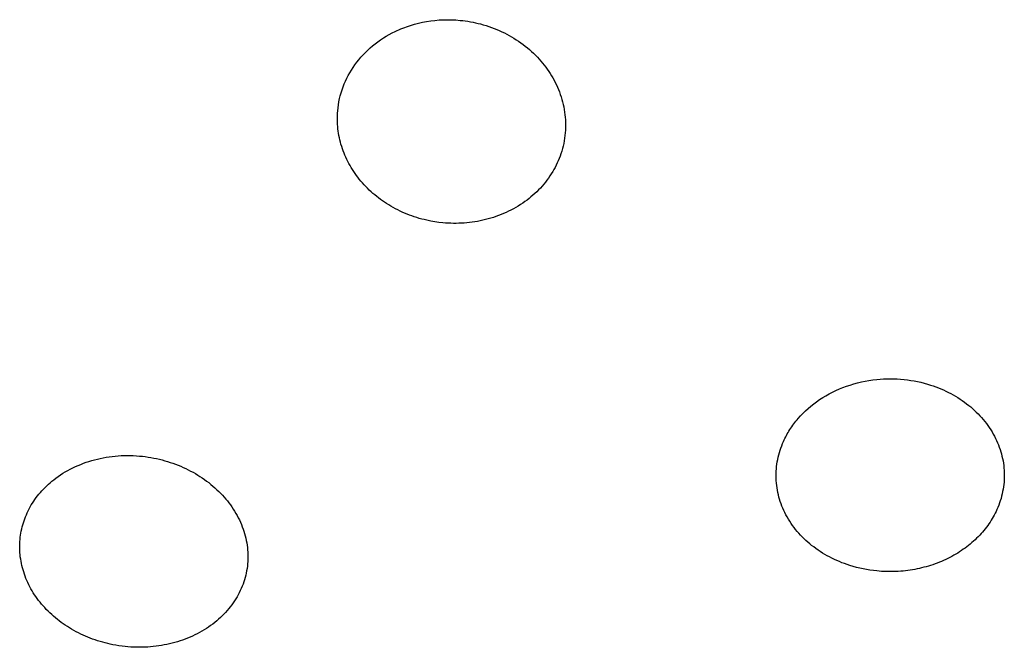
# Model space of a CAD drawing. Units: millimetres. Extents: x -315 to 247, y -1111 to 1048.
# Drawn here: x 156 to 174, y 929 to 940 of the extents above; entities that cross this region are included whole.
import ezdxf

# ---------------------------------------------------------------- set-up
doc = ezdxf.new("R2010")
doc.units = ezdxf.units.MM
doc.header["$MEASUREMENT"] = 0
doc.layers.add('Make2D$visible$lines', color=7, linetype='Continuous', true_color=0x000000)

msp = doc.modelspace()

# ---------------------------------------------------------------- linework, layer by layer
at = {"layer": 'Make2D$visible$lines', "color": 7, "true_color": 0xffffff}
for p, q in [((163.578, 940.296, -182.217), (163.651, 940.302, -182.217)), ((163.651, 940.302, -182.217), (163.724, 940.306, -182.217)), ((163.724, 940.306, -182.217), (163.798, 940.307, -182.217)), ((163.798, 940.307, -182.217), (163.873, 940.306, -182.217)), ((163.873, 940.306, -182.217), (163.947, 940.302, -182.217)), ((163.947, 940.302, -182.217), (164.021, 940.296, -182.217)), ((162.916, 940.118, -182.217), (162.948, 940.132, -182.217)), ((162.948, 940.132, -182.217), (162.981, 940.146, -182.217)), ((162.981, 940.146, -182.217), (163.015, 940.16, -182.217)), ((163.015, 940.16, -182.217), (163.048, 940.173, -182.217)), ((163.048, 940.173, -182.217), (163.082, 940.185, -182.217)), ((163.082, 940.185, -182.217), (163.151, 940.208, -182.217)), ((163.151, 940.208, -182.217), (163.22, 940.228, -182.217)), ((163.22, 940.228, -182.217), (163.29, 940.247, -182.217)), ((163.29, 940.247, -182.217), (163.361, 940.262, -182.217)), ((163.361, 940.262, -182.217), (163.433, 940.276, -182.217)), ((163.433, 940.276, -182.217), (163.505, 940.287, -182.217)), ((163.505, 940.287, -182.217), (163.578, 940.296, -182.217)), ((164.021, 940.296, -182.217), (164.066, 940.291, -182.217)), ((164.066, 940.291, -182.217), (164.111, 940.286, -182.217)), ((164.111, 940.286, -182.217), (164.156, 940.279, -182.217)), ((164.156, 940.279, -182.217), (164.201, 940.271, -182.217)), ((164.201, 940.271, -182.217), (164.246, 940.263, -182.217)), ((164.246, 940.263, -182.217), (164.29, 940.253, -182.217)), ((164.29, 940.253, -182.217), (164.334, 940.243, -182.217)), ((164.334, 940.243, -182.217), (164.378, 940.232, -182.217)), ((164.378, 940.232, -182.217), (164.426, 940.219, -182.217)), ((164.426, 940.219, -182.217), (164.474, 940.204, -182.217)), ((164.474, 940.204, -182.217), (164.521, 940.189, -182.217)), ((164.521, 940.189, -182.217), (164.568, 940.172, -182.217)), ((164.568, 940.172, -182.217), (164.615, 940.155, -182.217)), ((164.615, 940.155, -182.217), (164.661, 940.136, -182.217)), ((164.661, 940.136, -182.217), (164.707, 940.117, -182.217)), ((162.625, 939.954, -182.217), (162.674, 939.987, -182.217)), ((162.674, 939.987, -182.217), (162.724, 940.018, -182.217)), ((162.724, 940.018, -182.217), (162.776, 940.047, -182.217)), ((162.776, 940.047, -182.217), (162.829, 940.076, -182.217)), ((162.829, 940.076, -182.217), (162.883, 940.103, -182.217)), ((162.883, 940.103, -182.217), (162.916, 940.118, -182.217)), ((164.707, 940.117, -182.217), (164.752, 940.096, -182.217)), ((164.752, 940.096, -182.217), (164.796, 940.075, -182.217)), ((164.796, 940.075, -182.217), (164.838, 940.053, -182.217)), ((164.838, 940.053, -182.217), (164.881, 940.03, -182.217)), ((164.881, 940.03, -182.217), (164.923, 940.006, -182.217)), ((164.923, 940.006, -182.217), (164.964, 939.981, -182.217)), ((164.964, 939.981, -182.217), (165.005, 939.956, -182.217)), ((165.005, 939.956, -182.217), (165.045, 939.929, -182.217)), ((162.399, 939.773, -182.217), (162.441, 939.812, -182.217)), ((162.441, 939.812, -182.217), (162.485, 939.849, -182.217)), ((162.485, 939.849, -182.217), (162.53, 939.886, -182.217)), ((162.53, 939.886, -182.217), (162.577, 939.921, -182.217)), ((162.577, 939.921, -182.217), (162.625, 939.954, -182.217)), ((165.045, 939.929, -182.217), (165.084, 939.902, -182.217)), ((165.084, 939.902, -182.217), (165.123, 939.873, -182.217)), ((165.123, 939.873, -182.217), (165.162, 939.844, -182.217)), ((165.162, 939.844, -182.217), (165.199, 939.814, -182.217)), ((165.199, 939.814, -182.217), (165.236, 939.783, -182.217)), ((162.243, 939.607, -182.217), (162.28, 939.65, -182.217)), ((162.28, 939.65, -182.217), (162.318, 939.692, -182.217)), ((162.318, 939.692, -182.217), (162.358, 939.733, -182.217)), ((162.358, 939.733, -182.217), (162.399, 939.773, -182.217)), ((165.236, 939.783, -182.217), (165.272, 939.751, -182.217)), ((165.272, 939.751, -182.217), (165.307, 939.718, -182.217)), ((165.307, 939.718, -182.217), (165.342, 939.684, -182.217)), ((165.342, 939.684, -182.217), (165.375, 939.65, -182.217)), ((165.375, 939.65, -182.217), (165.406, 939.616, -182.217)), ((165.406, 939.616, -182.217), (165.436, 939.582, -182.217)), ((162.113, 939.425, -182.217), (162.143, 939.472, -182.217)), ((162.143, 939.472, -182.217), (162.175, 939.518, -182.217)), ((162.175, 939.518, -182.217), (162.208, 939.563, -182.217)), ((162.208, 939.563, -182.217), (162.243, 939.607, -182.217)), ((165.436, 939.582, -182.217), (165.465, 939.548, -182.217)), ((165.465, 939.548, -182.217), (165.494, 939.512, -182.217)), ((165.494, 939.512, -182.217), (165.521, 939.476, -182.217)), ((165.521, 939.476, -182.217), (165.548, 939.44, -182.217)), ((165.548, 939.44, -182.217), (165.574, 939.402, -182.217)), ((162.009, 939.231, -182.217), (162.032, 939.281, -182.217)), ((162.032, 939.281, -182.217), (162.057, 939.329, -182.217)), ((162.057, 939.329, -182.217), (162.084, 939.378, -182.217)), ((162.084, 939.378, -182.217), (162.113, 939.425, -182.217)), ((165.574, 939.402, -182.217), (165.599, 939.364, -182.217)), ((165.599, 939.364, -182.217), (165.623, 939.326, -182.217)), ((165.623, 939.326, -182.217), (165.646, 939.287, -182.217)), ((165.646, 939.287, -182.217), (165.668, 939.247, -182.217)), ((161.95, 939.08, -182.217), (161.968, 939.131, -182.217)), ((161.968, 939.131, -182.217), (161.987, 939.181, -182.217)), ((161.987, 939.181, -182.217), (162.009, 939.231, -182.217)), ((165.668, 939.247, -182.217), (165.689, 939.207, -182.217)), ((165.689, 939.207, -182.217), (165.708, 939.166, -182.217)), ((165.708, 939.166, -182.217), (165.727, 939.125, -182.217)), ((165.727, 939.125, -182.217), (165.745, 939.083, -182.217)), ((161.895, 938.871, -182.217), (161.906, 938.924, -182.217)), ((161.906, 938.924, -182.217), (161.919, 938.976, -182.217)), ((161.919, 938.976, -182.217), (161.933, 939.028, -182.217)), ((161.933, 939.028, -182.217), (161.95, 939.08, -182.217)), ((165.745, 939.083, -182.217), (165.762, 939.041, -182.217)), ((165.762, 939.041, -182.217), (165.777, 938.998, -182.217)), ((165.777, 938.998, -182.217), (165.792, 938.955, -182.217)), ((165.792, 938.955, -182.217), (165.805, 938.911, -182.217)), ((161.873, 938.711, -182.217), (161.879, 938.764, -182.217)), ((161.879, 938.764, -182.217), (161.886, 938.818, -182.217)), ((161.886, 938.818, -182.217), (161.895, 938.871, -182.217)), ((165.805, 938.911, -182.217), (165.817, 938.867, -182.217)), ((165.817, 938.867, -182.217), (165.828, 938.823, -182.217)), ((165.828, 938.823, -182.217), (165.837, 938.778, -182.217)), ((165.837, 938.778, -182.217), (165.846, 938.734, -182.217)), ((161.867, 938.592, -182.217), (161.868, 938.632, -182.217)), ((161.867, 938.553, -182.217), (161.867, 938.592, -182.217)), ((161.868, 938.632, -182.217), (161.87, 938.671, -182.217)), ((161.87, 938.671, -182.217), (161.873, 938.711, -182.217)), ((165.846, 938.734, -182.217), (165.853, 938.689, -182.217)), ((165.853, 938.689, -182.217), (165.859, 938.643, -182.217)), ((165.859, 938.643, -182.217), (165.863, 938.598, -182.217)), ((165.863, 938.598, -182.217), (165.867, 938.552, -182.217)), ((161.868, 938.513, -182.217), (161.867, 938.553, -182.217)), ((161.87, 938.474, -182.217), (161.868, 938.513, -182.217)), ((161.873, 938.435, -182.217), (161.87, 938.474, -182.217)), ((161.877, 938.395, -182.217), (161.873, 938.435, -182.217)), ((165.867, 938.552, -182.217), (165.869, 938.507, -182.217)), ((165.869, 938.416, -182.217), (165.867, 938.37, -182.217)), ((165.869, 938.507, -182.217), (165.869, 938.461, -182.217)), ((165.869, 938.461, -182.217), (165.869, 938.416, -182.217)), ((161.882, 938.356, -182.217), (161.877, 938.395, -182.217)), ((161.888, 938.317, -182.217), (161.882, 938.356, -182.217)), ((161.895, 938.278, -182.217), (161.888, 938.317, -182.217)), ((161.903, 938.239, -182.217), (161.895, 938.278, -182.217)), ((161.911, 938.201, -182.217), (161.903, 938.239, -182.217)), ((165.853, 938.232, -182.217), (165.845, 938.185, -182.217)), ((165.859, 938.278, -182.217), (165.853, 938.232, -182.217)), ((165.863, 938.325, -182.217), (165.859, 938.278, -182.217)), ((165.867, 938.37, -182.217), (165.863, 938.325, -182.217)), ((161.921, 938.162, -182.217), (161.911, 938.201, -182.217)), ((161.931, 938.124, -182.217), (161.921, 938.162, -182.217)), ((161.943, 938.086, -182.217), (161.931, 938.124, -182.217)), ((161.956, 938.047, -182.217), (161.943, 938.086, -182.217)), ((165.826, 938.094, -182.217), (165.814, 938.048, -182.217)), ((165.836, 938.139, -182.217), (165.826, 938.094, -182.217)), ((165.845, 938.185, -182.217), (165.836, 938.139, -182.217)), ((161.969, 938.009, -182.217), (161.956, 938.047, -182.217)), ((161.984, 937.971, -182.217), (161.969, 938.009, -182.217)), ((162, 937.933, -182.217), (161.984, 937.971, -182.217)), ((162.016, 937.896, -182.217), (162, 937.933, -182.217)), ((162.033, 937.859, -182.217), (162.016, 937.896, -182.217)), ((165.773, 937.918, -182.217), (165.757, 937.877, -182.217)), ((165.787, 937.958, -182.217), (165.773, 937.918, -182.217)), ((165.801, 938.003, -182.217), (165.787, 937.958, -182.217)), ((165.814, 938.048, -182.217), (165.801, 938.003, -182.217)), ((162.052, 937.822, -182.217), (162.033, 937.859, -182.217)), ((162.071, 937.786, -182.217), (162.052, 937.822, -182.217)), ((162.09, 937.75, -182.217), (162.071, 937.786, -182.217)), ((162.111, 937.715, -182.217), (162.09, 937.75, -182.217)), ((162.133, 937.68, -182.217), (162.111, 937.715, -182.217)), ((165.685, 937.72, -182.217), (165.664, 937.682, -182.217)), ((165.705, 937.759, -182.217), (165.685, 937.72, -182.217)), ((165.723, 937.798, -182.217), (165.705, 937.759, -182.217)), ((165.741, 937.837, -182.217), (165.723, 937.798, -182.217)), ((165.757, 937.877, -182.217), (165.741, 937.837, -182.217)), ((162.155, 937.646, -182.217), (162.133, 937.68, -182.217)), ((162.178, 937.612, -182.217), (162.155, 937.646, -182.217)), ((162.202, 937.579, -182.217), (162.178, 937.612, -182.217)), ((162.226, 937.546, -182.217), (162.202, 937.579, -182.217)), ((162.251, 937.514, -182.217), (162.226, 937.546, -182.217)), ((165.594, 937.569, -182.217), (165.569, 937.532, -182.217)), ((165.619, 937.606, -182.217), (165.594, 937.569, -182.217)), ((165.643, 937.645, -182.217), (165.619, 937.606, -182.217)), ((165.664, 937.682, -182.217), (165.643, 937.645, -182.217)), ((162.279, 937.48, -182.217), (162.251, 937.514, -182.217)), ((162.307, 937.448, -182.217), (162.279, 937.48, -182.217)), ((162.336, 937.416, -182.217), (162.307, 937.448, -182.217)), ((162.365, 937.384, -182.217), (162.336, 937.416, -182.217)), ((162.396, 937.353, -182.217), (162.365, 937.384, -182.217)), ((165.457, 937.391, -182.217), (165.427, 937.358, -182.217)), ((165.486, 937.425, -182.217), (165.457, 937.391, -182.217)), ((165.515, 937.46, -182.217), (165.486, 937.425, -182.217)), ((165.542, 937.496, -182.217), (165.515, 937.46, -182.217)), ((165.569, 937.532, -182.217), (165.542, 937.496, -182.217)), ((162.427, 937.323, -182.217), (162.396, 937.353, -182.217)), ((162.458, 937.294, -182.217), (162.427, 937.323, -182.217)), ((162.491, 937.265, -182.217), (162.458, 937.294, -182.217)), ((162.523, 937.237, -182.217), (162.491, 937.265, -182.217)), ((162.557, 937.21, -182.217), (162.523, 937.237, -182.217)), ((162.591, 937.184, -182.217), (162.557, 937.21, -182.217)), ((165.263, 937.203, -182.217), (165.228, 937.175, -182.217)), ((165.297, 937.233, -182.217), (165.263, 937.203, -182.217)), ((165.331, 937.263, -182.217), (165.297, 937.233, -182.217)), ((165.364, 937.294, -182.217), (165.331, 937.263, -182.217)), ((165.395, 937.326, -182.217), (165.364, 937.294, -182.217)), ((165.427, 937.358, -182.217), (165.395, 937.326, -182.217)), ((162.625, 937.158, -182.217), (162.591, 937.184, -182.217)), ((162.661, 937.133, -182.217), (162.625, 937.158, -182.217)), ((162.696, 937.108, -182.217), (162.661, 937.133, -182.217)), ((162.732, 937.085, -182.217), (162.696, 937.108, -182.217)), ((162.769, 937.062, -182.217), (162.732, 937.085, -182.217)), ((162.807, 937.039, -182.217), (162.769, 937.062, -182.217)), ((162.846, 937.017, -182.217), (162.807, 937.039, -182.217)), ((165.037, 937.042, -182.217), (164.996, 937.017, -182.217)), ((165.078, 937.067, -182.217), (165.037, 937.042, -182.217)), ((165.118, 937.093, -182.217), (165.078, 937.067, -182.217)), ((165.157, 937.121, -182.217), (165.118, 937.093, -182.217)), ((165.193, 937.148, -182.217), (165.157, 937.121, -182.217)), ((165.228, 937.175, -182.217), (165.193, 937.148, -182.217)), ((162.886, 936.995, -182.217), (162.846, 937.017, -182.217)), ((162.926, 936.975, -182.217), (162.886, 936.995, -182.217)), ((162.966, 936.955, -182.217), (162.926, 936.975, -182.217)), ((163.006, 936.936, -182.217), (162.966, 936.955, -182.217)), ((163.047, 936.918, -182.217), (163.006, 936.936, -182.217)), ((163.089, 936.901, -182.217), (163.047, 936.918, -182.217)), ((163.131, 936.885, -182.217), (163.089, 936.901, -182.217)), ((163.174, 936.869, -182.217), (163.131, 936.885, -182.217)), ((163.217, 936.854, -182.217), (163.174, 936.869, -182.217)), ((163.26, 936.84, -182.217), (163.217, 936.854, -182.217)), ((164.648, 936.859, -182.217), (164.603, 936.843, -182.217)), ((164.693, 936.875, -182.217), (164.648, 936.859, -182.217)), ((164.738, 936.892, -182.217), (164.693, 936.875, -182.217)), ((164.782, 936.91, -182.217), (164.738, 936.892, -182.217)), ((164.826, 936.93, -182.217), (164.782, 936.91, -182.217)), ((164.869, 936.95, -182.217), (164.826, 936.93, -182.217)), ((164.912, 936.971, -182.217), (164.869, 936.95, -182.217)), ((164.954, 936.994, -182.217), (164.912, 936.971, -182.217)), ((164.996, 937.017, -182.217), (164.954, 936.994, -182.217)), ((163.304, 936.827, -182.217), (163.26, 936.84, -182.217)), ((163.348, 936.815, -182.217), (163.304, 936.827, -182.217)), ((163.392, 936.804, -182.217), (163.348, 936.815, -182.217)), ((163.437, 936.793, -182.217), (163.392, 936.804, -182.217)), ((163.506, 936.779, -182.217), (163.437, 936.793, -182.217)), ((163.575, 936.767, -182.217), (163.506, 936.779, -182.217)), ((163.645, 936.757, -182.217), (163.575, 936.767, -182.217)), ((163.715, 936.749, -182.217), (163.645, 936.757, -182.217)), ((163.762, 936.745, -182.217), (163.715, 936.749, -182.217)), ((163.809, 936.742, -182.217), (163.762, 936.745, -182.217)), ((163.856, 936.74, -182.217), (163.809, 936.742, -182.217)), ((163.904, 936.739, -182.217), (163.856, 936.74, -182.217)), ((163.951, 936.739, -182.217), (163.904, 936.739, -182.217)), ((163.998, 936.74, -182.217), (163.951, 936.739, -182.217)), ((164.045, 936.742, -182.217), (163.998, 936.74, -182.217)), ((164.092, 936.745, -182.217), (164.045, 936.742, -182.217)), ((164.139, 936.749, -182.217), (164.092, 936.745, -182.217)), ((164.186, 936.754, -182.217), (164.139, 936.749, -182.217)), ((164.233, 936.76, -182.217), (164.186, 936.754, -182.217)), ((164.28, 936.766, -182.217), (164.233, 936.76, -182.217)), ((164.326, 936.774, -182.217), (164.28, 936.766, -182.217)), ((164.372, 936.783, -182.217), (164.326, 936.774, -182.217)), ((164.418, 936.793, -182.217), (164.372, 936.783, -182.217)), ((164.464, 936.804, -182.217), (164.418, 936.793, -182.217)), ((164.511, 936.816, -182.217), (164.464, 936.804, -182.217)), ((164.557, 936.829, -182.217), (164.511, 936.816, -182.217)), ((164.603, 936.843, -182.217), (164.557, 936.829, -182.217)), ((170.859, 933.907, -182.217), (170.924, 933.927, -182.217)), ((170.924, 933.927, -182.217), (170.989, 933.944, -182.217)), ((170.989, 933.944, -182.217), (171.056, 933.96, -182.217)), ((171.056, 933.96, -182.217), (171.123, 933.974, -182.217)), ((171.123, 933.974, -182.217), (171.19, 933.986, -182.217)), ((171.19, 933.986, -182.217), (171.258, 933.996, -182.217)), ((171.258, 933.996, -182.217), (171.327, 934.004, -182.217)), ((171.327, 934.004, -182.217), (171.386, 934.009, -182.217)), ((171.386, 934.009, -182.217), (171.446, 934.013, -182.217)), ((171.446, 934.013, -182.217), (171.505, 934.015, -182.217)), ((171.505, 934.015, -182.217), (171.565, 934.016, -182.217)), ((171.565, 934.016, -182.217), (171.625, 934.015, -182.217)), ((171.625, 934.015, -182.217), (171.684, 934.013, -182.217)), ((171.684, 934.013, -182.217), (171.744, 934.009, -182.217)), ((171.744, 934.009, -182.217), (171.804, 934.003, -182.217)), ((171.804, 934.003, -182.217), (171.863, 933.996, -182.217)), ((171.863, 933.996, -182.217), (171.923, 933.988, -182.217)), ((171.923, 933.988, -182.217), (171.982, 933.978, -182.217)), ((171.982, 933.978, -182.217), (172.04, 933.967, -182.217)), ((172.04, 933.967, -182.217), (172.099, 933.954, -182.217)), ((172.099, 933.954, -182.217), (172.156, 933.939, -182.217)), ((172.156, 933.939, -182.217), (172.214, 933.923, -182.217)), ((172.214, 933.923, -182.217), (172.271, 933.906, -182.217)), ((170.435, 933.72, -182.217), (170.492, 933.752, -182.217)), ((170.492, 933.752, -182.217), (170.551, 933.782, -182.217)), ((170.551, 933.782, -182.217), (170.61, 933.811, -182.217)), ((170.61, 933.811, -182.217), (170.671, 933.837, -182.217)), ((170.671, 933.837, -182.217), (170.733, 933.862, -182.217)), ((170.733, 933.862, -182.217), (170.796, 933.886, -182.217)), ((170.796, 933.886, -182.217), (170.859, 933.907, -182.217)), ((172.271, 933.906, -182.217), (172.316, 933.891, -182.217)), ((172.316, 933.891, -182.217), (172.362, 933.874, -182.217)), ((172.362, 933.874, -182.217), (172.407, 933.857, -182.217)), ((172.407, 933.857, -182.217), (172.452, 933.839, -182.217)), ((172.452, 933.839, -182.217), (172.496, 933.82, -182.217)), ((172.496, 933.82, -182.217), (172.54, 933.799, -182.217)), ((172.54, 933.799, -182.217), (172.584, 933.778, -182.217)), ((172.584, 933.778, -182.217), (172.627, 933.756, -182.217)), ((172.627, 933.756, -182.217), (172.668, 933.733, -182.217)), ((170.17, 933.536, -182.217), (170.22, 933.576, -182.217)), ((170.22, 933.576, -182.217), (170.271, 933.614, -182.217)), ((170.271, 933.614, -182.217), (170.324, 933.651, -182.217)), ((170.324, 933.651, -182.217), (170.379, 933.686, -182.217)), ((170.379, 933.686, -182.217), (170.435, 933.72, -182.217)), ((172.668, 933.733, -182.217), (172.708, 933.71, -182.217)), ((172.708, 933.71, -182.217), (172.748, 933.686, -182.217)), ((172.748, 933.686, -182.217), (172.788, 933.66, -182.217)), ((172.788, 933.66, -182.217), (172.826, 933.634, -182.217)), ((172.826, 933.634, -182.217), (172.865, 933.607, -182.217)), ((172.865, 933.607, -182.217), (172.902, 933.579, -182.217)), ((172.902, 933.579, -182.217), (172.939, 933.55, -182.217)), ((169.988, 933.365, -182.217), (170.031, 933.41, -182.217)), ((170.031, 933.41, -182.217), (170.076, 933.453, -182.217)), ((170.076, 933.453, -182.217), (170.122, 933.496, -182.217)), ((170.122, 933.496, -182.217), (170.17, 933.536, -182.217)), ((172.939, 933.55, -182.217), (172.973, 933.522, -182.217)), ((172.973, 933.522, -182.217), (173.007, 933.493, -182.217)), ((173.007, 933.493, -182.217), (173.04, 933.463, -182.217)), ((173.04, 933.463, -182.217), (173.072, 933.433, -182.217)), ((173.072, 933.433, -182.217), (173.103, 933.401, -182.217)), ((173.103, 933.401, -182.217), (173.134, 933.369, -182.217)), ((169.854, 933.201, -182.217), (169.871, 933.225, -182.217)), ((169.871, 933.225, -182.217), (169.89, 933.249, -182.217)), ((169.89, 933.249, -182.217), (169.909, 933.273, -182.217)), ((169.909, 933.273, -182.217), (169.928, 933.297, -182.217)), ((169.928, 933.297, -182.217), (169.948, 933.32, -182.217)), ((169.948, 933.32, -182.217), (169.988, 933.365, -182.217)), ((173.134, 933.369, -182.217), (173.164, 933.336, -182.217)), ((173.164, 933.336, -182.217), (173.193, 933.303, -182.217)), ((173.193, 933.303, -182.217), (173.221, 933.268, -182.217)), ((173.221, 933.268, -182.217), (173.248, 933.233, -182.217)), ((173.248, 933.233, -182.217), (173.274, 933.198, -182.217)), ((169.743, 933.024, -182.217), (169.757, 933.05, -182.217)), ((169.757, 933.05, -182.217), (169.772, 933.076, -182.217)), ((169.772, 933.076, -182.217), (169.787, 933.101, -182.217)), ((169.787, 933.101, -182.217), (169.803, 933.126, -182.217)), ((169.803, 933.126, -182.217), (169.819, 933.152, -182.217)), ((169.819, 933.152, -182.217), (169.836, 933.176, -182.217)), ((169.836, 933.176, -182.217), (169.854, 933.201, -182.217)), ((173.274, 933.198, -182.217), (173.299, 933.161, -182.217)), ((173.299, 933.161, -182.217), (173.324, 933.124, -182.217)), ((173.324, 933.124, -182.217), (173.347, 933.086, -182.217)), ((173.347, 933.086, -182.217), (173.369, 933.048, -182.217)), ((169.659, 932.842, -182.217), (169.674, 932.88, -182.217)), ((169.674, 932.88, -182.217), (169.69, 932.918, -182.217)), ((169.69, 932.918, -182.217), (169.703, 932.945, -182.217)), ((169.703, 932.945, -182.217), (169.716, 932.972, -182.217)), ((169.716, 932.972, -182.217), (169.729, 932.998, -182.217)), ((169.729, 932.998, -182.217), (169.743, 933.024, -182.217)), ((173.369, 933.048, -182.217), (173.39, 933.009, -182.217)), ((173.39, 933.009, -182.217), (173.409, 932.972, -182.217)), ((173.409, 932.972, -182.217), (173.427, 932.934, -182.217)), ((173.427, 932.934, -182.217), (173.444, 932.896, -182.217)), ((173.444, 932.896, -182.217), (173.46, 932.857, -182.217)), ((169.608, 932.684, -182.217), (169.619, 932.724, -182.217)), ((169.619, 932.724, -182.217), (169.631, 932.763, -182.217)), ((169.631, 932.763, -182.217), (169.644, 932.803, -182.217)), ((169.644, 932.803, -182.217), (169.659, 932.842, -182.217)), ((173.46, 932.857, -182.217), (173.474, 932.818, -182.217)), ((173.474, 932.818, -182.217), (173.488, 932.779, -182.217)), ((173.488, 932.779, -182.217), (173.501, 932.739, -182.217)), ((173.501, 932.739, -182.217), (173.512, 932.699, -182.217)), ((157.367, 932.517, -182.217), (157.415, 932.536, -182.217)), ((157.415, 932.536, -182.217), (157.463, 932.553, -182.217)), ((157.463, 932.553, -182.217), (157.511, 932.569, -182.217)), ((157.511, 932.569, -182.217), (157.56, 932.584, -182.217)), ((157.56, 932.584, -182.217), (157.61, 932.597, -182.217)), ((157.61, 932.597, -182.217), (157.66, 932.61, -182.217)), ((157.66, 932.61, -182.217), (157.71, 932.621, -182.217)), ((157.71, 932.621, -182.217), (157.761, 932.632, -182.217)), ((157.761, 932.632, -182.217), (157.813, 932.641, -182.217)), ((157.813, 932.641, -182.217), (157.864, 932.649, -182.217)), ((157.864, 932.649, -182.217), (157.916, 932.656, -182.217)), ((157.916, 932.656, -182.217), (157.969, 932.661, -182.217)), ((157.969, 932.661, -182.217), (158.021, 932.666, -182.217)), ((158.021, 932.666, -182.217), (158.074, 932.669, -182.217)), ((158.074, 932.669, -182.217), (158.128, 932.671, -182.217)), ((158.128, 932.671, -182.217), (158.181, 932.672, -182.217)), ((158.181, 932.672, -182.217), (158.235, 932.671, -182.217)), ((158.235, 932.671, -182.217), (158.289, 932.67, -182.217)), ((158.289, 932.67, -182.217), (158.343, 932.667, -182.217)), ((158.343, 932.667, -182.217), (158.397, 932.663, -182.217)), ((158.397, 932.663, -182.217), (158.451, 932.658, -182.217)), ((158.451, 932.658, -182.217), (158.5, 932.652, -182.217)), ((158.5, 932.652, -182.217), (158.55, 932.645, -182.217)), ((158.55, 932.645, -182.217), (158.599, 932.637, -182.217)), ((158.599, 932.637, -182.217), (158.648, 932.628, -182.217)), ((158.648, 932.628, -182.217), (158.697, 932.618, -182.217)), ((158.697, 932.618, -182.217), (158.746, 932.606, -182.217)), ((158.746, 932.606, -182.217), (158.794, 932.594, -182.217)), ((158.794, 932.594, -182.217), (158.842, 932.581, -182.217)), ((158.842, 932.581, -182.217), (158.89, 932.567, -182.217)), ((158.89, 932.567, -182.217), (158.937, 932.552, -182.217)), ((158.937, 932.552, -182.217), (158.983, 932.537, -182.217)), ((158.983, 932.537, -182.217), (159.03, 932.52, -182.217)), ((169.575, 932.521, -182.217), (169.581, 932.562, -182.217)), ((169.581, 932.562, -182.217), (169.589, 932.603, -182.217)), ((169.589, 932.603, -182.217), (169.598, 932.643, -182.217)), ((169.598, 932.643, -182.217), (169.608, 932.684, -182.217)), ((173.512, 932.699, -182.217), (173.522, 932.658, -182.217)), ((173.522, 932.658, -182.217), (173.532, 932.618, -182.217)), ((173.532, 932.618, -182.217), (173.54, 932.577, -182.217)), ((173.54, 932.577, -182.217), (173.547, 932.536, -182.217)), ((173.547, 932.536, -182.217), (173.552, 932.494, -182.217)), ((157.013, 932.333, -182.217), (157.055, 932.36, -182.217)), ((157.055, 932.36, -182.217), (157.097, 932.386, -182.217)), ((157.097, 932.386, -182.217), (157.14, 932.41, -182.217)), ((157.14, 932.41, -182.217), (157.184, 932.434, -182.217)), ((157.184, 932.434, -182.217), (157.229, 932.456, -182.217)), ((157.229, 932.456, -182.217), (157.275, 932.478, -182.217)), ((157.275, 932.478, -182.217), (157.321, 932.498, -182.217)), ((157.321, 932.498, -182.217), (157.367, 932.517, -182.217)), ((159.03, 932.52, -182.217), (159.075, 932.502, -182.217)), ((159.075, 932.502, -182.217), (159.121, 932.483, -182.217)), ((159.121, 932.483, -182.217), (159.166, 932.463, -182.217)), ((159.166, 932.463, -182.217), (159.211, 932.443, -182.217)), ((159.211, 932.443, -182.217), (159.253, 932.422, -182.217)), ((159.253, 932.422, -182.217), (159.295, 932.4, -182.217)), ((159.295, 932.4, -182.217), (159.337, 932.378, -182.217)), ((159.337, 932.378, -182.217), (159.378, 932.354, -182.217)), ((169.561, 932.355, -182.217), (169.563, 932.397, -182.217)), ((169.563, 932.397, -182.217), (169.566, 932.438, -182.217)), ((169.566, 932.438, -182.217), (169.57, 932.48, -182.217)), ((169.57, 932.48, -182.217), (169.575, 932.521, -182.217)), ((173.552, 932.494, -182.217), (173.557, 932.453, -182.217)), ((173.557, 932.453, -182.217), (173.56, 932.411, -182.217)), ((173.56, 932.411, -182.217), (173.562, 932.369, -182.217)), ((173.562, 932.369, -182.217), (173.563, 932.328, -182.217)), ((156.8, 932.168, -182.217), (156.83, 932.195, -182.217)), ((156.83, 932.195, -182.217), (156.862, 932.221, -182.217)), ((156.862, 932.221, -182.217), (156.893, 932.247, -182.217)), ((156.893, 932.247, -182.217), (156.933, 932.277, -182.217)), ((156.933, 932.277, -182.217), (156.972, 932.305, -182.217)), ((156.972, 932.305, -182.217), (157.013, 932.333, -182.217)), ((159.378, 932.354, -182.217), (159.418, 932.33, -182.217)), ((159.418, 932.33, -182.217), (159.458, 932.305, -182.217)), ((159.458, 932.305, -182.217), (159.498, 932.279, -182.217)), ((159.498, 932.279, -182.217), (159.537, 932.252, -182.217)), ((159.537, 932.252, -182.217), (159.575, 932.224, -182.217)), ((159.575, 932.224, -182.217), (159.613, 932.196, -182.217)), ((159.613, 932.196, -182.217), (159.65, 932.166, -182.217)), ((169.56, 932.314, -182.217), (169.561, 932.355, -182.217)), ((169.561, 932.272, -182.217), (169.56, 932.314, -182.217)), ((169.563, 932.231, -182.217), (169.561, 932.272, -182.217)), ((169.566, 932.189, -182.217), (169.563, 932.231, -182.217)), ((169.571, 932.148, -182.217), (169.566, 932.189, -182.217)), ((173.558, 932.204, -182.217), (173.554, 932.162, -182.217)), ((173.561, 932.245, -182.217), (173.558, 932.204, -182.217)), ((173.562, 932.287, -182.217), (173.561, 932.245, -182.217)), ((173.563, 932.328, -182.217), (173.562, 932.287, -182.217)), ((156.635, 931.995, -182.217), (156.661, 932.025, -182.217)), ((156.661, 932.025, -182.217), (156.687, 932.055, -182.217)), ((156.687, 932.055, -182.217), (156.714, 932.084, -182.217)), ((156.714, 932.084, -182.217), (156.742, 932.113, -182.217)), ((156.742, 932.113, -182.217), (156.771, 932.141, -182.217)), ((156.771, 932.141, -182.217), (156.8, 932.168, -182.217)), ((159.65, 932.166, -182.217), (159.686, 932.136, -182.217)), ((159.686, 932.136, -182.217), (159.721, 932.105, -182.217)), ((159.721, 932.105, -182.217), (159.756, 932.073, -182.217)), ((159.756, 932.073, -182.217), (159.79, 932.04, -182.217)), ((159.79, 932.04, -182.217), (159.824, 932.007, -182.217)), ((169.577, 932.107, -182.217), (169.571, 932.148, -182.217)), ((169.583, 932.066, -182.217), (169.577, 932.107, -182.217)), ((169.591, 932.025, -182.217), (169.583, 932.066, -182.217)), ((169.601, 931.984, -182.217), (169.591, 932.025, -182.217)), ((173.534, 932.039, -182.217), (173.526, 931.999, -182.217)), ((173.542, 932.08, -182.217), (173.534, 932.039, -182.217)), ((173.548, 932.121, -182.217), (173.542, 932.08, -182.217)), ((173.554, 932.162, -182.217), (173.548, 932.121, -182.217)), ((156.521, 931.838, -182.217), (156.542, 931.87, -182.217)), ((156.542, 931.87, -182.217), (156.564, 931.902, -182.217)), ((156.564, 931.902, -182.217), (156.587, 931.934, -182.217)), ((156.587, 931.934, -182.217), (156.611, 931.965, -182.217)), ((156.611, 931.965, -182.217), (156.635, 931.995, -182.217)), ((159.824, 932.007, -182.217), (159.854, 931.975, -182.217)), ((159.854, 931.975, -182.217), (159.883, 931.942, -182.217)), ((159.883, 931.942, -182.217), (159.912, 931.909, -182.217)), ((159.912, 931.909, -182.217), (159.939, 931.875, -182.217)), ((159.939, 931.875, -182.217), (159.966, 931.841, -182.217)), ((169.611, 931.944, -182.217), (169.601, 931.984, -182.217)), ((169.622, 931.904, -182.217), (169.611, 931.944, -182.217)), ((169.635, 931.864, -182.217), (169.622, 931.904, -182.217)), ((169.649, 931.825, -182.217), (169.635, 931.864, -182.217)), ((173.492, 931.879, -182.217), (173.479, 931.84, -182.217)), ((173.505, 931.919, -182.217), (173.492, 931.879, -182.217)), ((173.516, 931.959, -182.217), (173.505, 931.919, -182.217)), ((173.526, 931.999, -182.217), (173.516, 931.959, -182.217)), ((156.414, 931.635, -182.217), (156.429, 931.67, -182.217)), ((156.429, 931.67, -182.217), (156.446, 931.704, -182.217)), ((156.446, 931.704, -182.217), (156.463, 931.738, -182.217)), ((156.463, 931.738, -182.217), (156.482, 931.772, -182.217)), ((156.482, 931.772, -182.217), (156.501, 931.805, -182.217)), ((156.501, 931.805, -182.217), (156.521, 931.838, -182.217)), ((159.966, 931.841, -182.217), (159.993, 931.805, -182.217)), ((159.993, 931.805, -182.217), (160.018, 931.77, -182.217)), ((160.018, 931.77, -182.217), (160.042, 931.733, -182.217)), ((160.042, 931.733, -182.217), (160.066, 931.696, -182.217)), ((160.066, 931.696, -182.217), (160.088, 931.658, -182.217)), ((169.663, 931.786, -182.217), (169.649, 931.825, -182.217)), ((169.679, 931.747, -182.217), (169.663, 931.786, -182.217)), ((169.696, 931.709, -182.217), (169.679, 931.747, -182.217)), ((169.714, 931.672, -182.217), (169.696, 931.709, -182.217)), ((169.733, 931.635, -182.217), (169.714, 931.672, -182.217)), ((173.418, 931.692, -182.217), (173.402, 931.66, -182.217)), ((173.433, 931.724, -182.217), (173.418, 931.692, -182.217)), ((173.449, 931.762, -182.217), (173.433, 931.724, -182.217)), ((173.465, 931.801, -182.217), (173.449, 931.762, -182.217)), ((173.479, 931.84, -182.217), (173.465, 931.801, -182.217)), ((156.361, 931.494, -182.217), (156.373, 931.53, -182.217)), ((156.373, 931.53, -182.217), (156.386, 931.565, -182.217)), ((156.386, 931.565, -182.217), (156.399, 931.6, -182.217)), ((156.399, 931.6, -182.217), (156.414, 931.635, -182.217)), ((160.088, 931.658, -182.217), (160.11, 931.62, -182.217)), ((160.11, 931.62, -182.217), (160.13, 931.582, -182.217)), ((160.13, 931.582, -182.217), (160.15, 931.542, -182.217)), ((160.15, 931.542, -182.217), (160.168, 931.503, -182.217)), ((160.168, 931.503, -182.217), (160.185, 931.462, -182.217)), ((169.754, 931.596, -182.217), (169.733, 931.635, -182.217)), ((169.776, 931.558, -182.217), (169.754, 931.596, -182.217)), ((169.799, 931.52, -182.217), (169.776, 931.558, -182.217)), ((169.824, 931.483, -182.217), (169.799, 931.52, -182.217)), ((173.312, 931.505, -182.217), (173.292, 931.475, -182.217)), ((173.332, 931.536, -182.217), (173.312, 931.505, -182.217)), ((173.351, 931.566, -182.217), (173.332, 931.536, -182.217)), ((173.369, 931.597, -182.217), (173.351, 931.566, -182.217)), ((173.386, 931.629, -182.217), (173.369, 931.597, -182.217)), ((173.402, 931.66, -182.217), (173.386, 931.629, -182.217)), ((156.317, 931.312, -182.217), (156.324, 931.349, -182.217)), ((156.324, 931.349, -182.217), (156.332, 931.386, -182.217)), ((156.332, 931.386, -182.217), (156.341, 931.422, -182.217)), ((156.341, 931.422, -182.217), (156.351, 931.458, -182.217)), ((156.351, 931.458, -182.217), (156.361, 931.494, -182.217)), ((160.185, 931.462, -182.217), (160.201, 931.422, -182.217)), ((160.201, 931.422, -182.217), (160.216, 931.383, -182.217)), ((160.216, 931.383, -182.217), (160.229, 931.344, -182.217)), ((160.229, 931.344, -182.217), (160.241, 931.304, -182.217)), ((169.849, 931.447, -182.217), (169.824, 931.483, -182.217)), ((169.875, 931.412, -182.217), (169.849, 931.447, -182.217)), ((169.902, 931.377, -182.217), (169.875, 931.412, -182.217)), ((169.93, 931.343, -182.217), (169.902, 931.377, -182.217)), ((169.959, 931.31, -182.217), (169.93, 931.343, -182.217)), ((173.18, 931.331, -182.217), (173.156, 931.303, -182.217)), ((173.204, 931.359, -182.217), (173.18, 931.331, -182.217)), ((173.227, 931.387, -182.217), (173.204, 931.359, -182.217)), ((173.25, 931.416, -182.217), (173.227, 931.387, -182.217)), ((173.271, 931.446, -182.217), (173.25, 931.416, -182.217)), ((173.292, 931.475, -182.217), (173.271, 931.446, -182.217)), ((156.298, 931.125, -182.217), (156.3, 931.163, -182.217)), ((156.3, 931.163, -182.217), (156.303, 931.202, -182.217)), ((156.303, 931.202, -182.217), (156.307, 931.239, -182.217)), ((156.307, 931.239, -182.217), (156.312, 931.276, -182.217)), ((156.312, 931.276, -182.217), (156.317, 931.312, -182.217)), ((160.241, 931.304, -182.217), (160.252, 931.264, -182.217)), ((160.252, 931.264, -182.217), (160.261, 931.224, -182.217)), ((160.261, 931.224, -182.217), (160.27, 931.184, -182.217)), ((160.27, 931.184, -182.217), (160.278, 931.143, -182.217)), ((169.989, 931.277, -182.217), (169.959, 931.31, -182.217)), ((170.02, 931.245, -182.217), (169.989, 931.277, -182.217)), ((170.051, 931.214, -182.217), (170.02, 931.245, -182.217)), ((170.083, 931.184, -182.217), (170.051, 931.214, -182.217)), ((170.116, 931.154, -182.217), (170.083, 931.184, -182.217)), ((170.15, 931.125, -182.217), (170.116, 931.154, -182.217)), ((173.023, 931.17, -182.217), (172.994, 931.145, -182.217)), ((173.051, 931.196, -182.217), (173.023, 931.17, -182.217)), ((173.078, 931.222, -182.217), (173.051, 931.196, -182.217)), ((173.105, 931.249, -182.217), (173.078, 931.222, -182.217)), ((173.131, 931.275, -182.217), (173.105, 931.249, -182.217)), ((173.156, 931.303, -182.217), (173.131, 931.275, -182.217)), ((156.297, 931.086, -182.217), (156.298, 931.125, -182.217)), ((156.297, 931.048, -182.217), (156.297, 931.086, -182.217)), ((156.298, 931.009, -182.217), (156.297, 931.048, -182.217)), ((156.301, 930.971, -182.217), (156.298, 931.009, -182.217)), ((160.278, 931.143, -182.217), (160.284, 931.102, -182.217)), ((160.284, 931.102, -182.217), (160.29, 931.061, -182.217)), ((160.29, 931.061, -182.217), (160.294, 931.02, -182.217)), ((160.294, 931.02, -182.217), (160.297, 930.979, -182.217)), ((160.297, 930.979, -182.217), (160.299, 930.938, -182.217)), ((170.184, 931.097, -182.217), (170.15, 931.125, -182.217)), ((170.221, 931.069, -182.217), (170.184, 931.097, -182.217)), ((170.259, 931.041, -182.217), (170.221, 931.069, -182.217)), ((170.297, 931.014, -182.217), (170.259, 931.041, -182.217)), ((170.336, 930.988, -182.217), (170.297, 931.014, -182.217)), ((170.375, 930.963, -182.217), (170.336, 930.988, -182.217)), ((172.778, 930.984, -182.217), (172.745, 930.963, -182.217)), ((172.811, 931.006, -182.217), (172.778, 930.984, -182.217)), ((172.843, 931.028, -182.217), (172.811, 931.006, -182.217)), ((172.874, 931.05, -182.217), (172.843, 931.028, -182.217)), ((172.905, 931.073, -182.217), (172.874, 931.05, -182.217)), ((172.936, 931.097, -182.217), (172.905, 931.073, -182.217)), ((172.965, 931.121, -182.217), (172.936, 931.097, -182.217)), ((172.994, 931.145, -182.217), (172.965, 931.121, -182.217)), ((156.304, 930.932, -182.217), (156.301, 930.971, -182.217)), ((156.308, 930.894, -182.217), (156.304, 930.932, -182.217)), ((156.314, 930.856, -182.217), (156.308, 930.894, -182.217)), ((156.32, 930.818, -182.217), (156.314, 930.856, -182.217)), ((156.327, 930.78, -182.217), (156.32, 930.818, -182.217)), ((160.296, 930.814, -182.217), (160.293, 930.773, -182.217)), ((160.298, 930.855, -182.217), (160.296, 930.814, -182.217)), ((160.299, 930.896, -182.217), (160.298, 930.855, -182.217)), ((160.299, 930.938, -182.217), (160.299, 930.896, -182.217)), ((170.415, 930.939, -182.217), (170.375, 930.963, -182.217)), ((170.456, 930.916, -182.217), (170.415, 930.939, -182.217)), ((170.497, 930.894, -182.217), (170.456, 930.916, -182.217)), ((170.54, 930.872, -182.217), (170.497, 930.894, -182.217)), ((170.583, 930.851, -182.217), (170.54, 930.872, -182.217)), ((170.627, 930.831, -182.217), (170.583, 930.851, -182.217)), ((170.671, 930.812, -182.217), (170.627, 930.831, -182.217)), ((170.716, 930.794, -182.217), (170.671, 930.812, -182.217)), ((172.461, 930.817, -182.217), (172.424, 930.802, -182.217)), ((172.498, 930.833, -182.217), (172.461, 930.817, -182.217)), ((172.535, 930.85, -182.217), (172.498, 930.833, -182.217)), ((172.572, 930.867, -182.217), (172.535, 930.85, -182.217)), ((172.608, 930.886, -182.217), (172.572, 930.867, -182.217)), ((172.643, 930.904, -182.217), (172.608, 930.886, -182.217)), ((172.677, 930.923, -182.217), (172.643, 930.904, -182.217)), ((172.712, 930.943, -182.217), (172.677, 930.923, -182.217)), ((172.745, 930.963, -182.217), (172.712, 930.943, -182.217)), ((156.336, 930.742, -182.217), (156.327, 930.78, -182.217)), ((156.345, 930.705, -182.217), (156.336, 930.742, -182.217)), ((156.355, 930.668, -182.217), (156.345, 930.705, -182.217)), ((156.367, 930.631, -182.217), (156.355, 930.668, -182.217)), ((160.277, 930.652, -182.217), (160.269, 930.613, -182.217)), ((160.283, 930.692, -182.217), (160.277, 930.652, -182.217)), ((160.289, 930.732, -182.217), (160.283, 930.692, -182.217)), ((160.293, 930.773, -182.217), (160.289, 930.732, -182.217)), ((170.761, 930.777, -182.217), (170.716, 930.794, -182.217)), ((170.807, 930.761, -182.217), (170.761, 930.777, -182.217)), ((170.853, 930.746, -182.217), (170.807, 930.761, -182.217)), ((170.911, 930.728, -182.217), (170.853, 930.746, -182.217)), ((170.969, 930.712, -182.217), (170.911, 930.728, -182.217)), ((171.028, 930.698, -182.217), (170.969, 930.712, -182.217)), ((171.087, 930.685, -182.217), (171.028, 930.698, -182.217)), ((171.147, 930.674, -182.217), (171.087, 930.685, -182.217)), ((171.207, 930.664, -182.217), (171.147, 930.674, -182.217)), ((171.267, 930.655, -182.217), (171.207, 930.664, -182.217)), ((171.327, 930.649, -182.217), (171.267, 930.655, -182.217)), ((171.369, 930.645, -182.217), (171.327, 930.649, -182.217)), ((171.411, 930.642, -182.217), (171.369, 930.645, -182.217)), ((171.453, 930.64, -182.217), (171.411, 930.642, -182.217)), ((171.495, 930.638, -182.217), (171.453, 930.64, -182.217)), ((171.537, 930.638, -182.217), (171.495, 930.638, -182.217)), ((171.579, 930.637, -182.217), (171.537, 930.638, -182.217)), ((171.621, 930.638, -182.217), (171.579, 930.637, -182.217)), ((171.662, 930.64, -182.217), (171.621, 930.638, -182.217)), ((171.704, 930.642, -182.217), (171.662, 930.64, -182.217)), ((171.746, 930.645, -182.217), (171.704, 930.642, -182.217)), ((171.787, 930.648, -182.217), (171.746, 930.645, -182.217)), ((171.828, 930.653, -182.217), (171.787, 930.648, -182.217)), ((171.869, 930.658, -182.217), (171.828, 930.653, -182.217)), ((171.91, 930.663, -182.217), (171.869, 930.658, -182.217)), ((171.951, 930.67, -182.217), (171.91, 930.663, -182.217)), ((171.992, 930.677, -182.217), (171.951, 930.67, -182.217)), ((172.032, 930.685, -182.217), (171.992, 930.677, -182.217)), ((172.073, 930.693, -182.217), (172.032, 930.685, -182.217)), ((172.113, 930.703, -182.217), (172.073, 930.693, -182.217)), ((172.153, 930.713, -182.217), (172.113, 930.703, -182.217)), ((172.192, 930.723, -182.217), (172.153, 930.713, -182.217)), ((172.232, 930.735, -182.217), (172.192, 930.723, -182.217)), ((172.271, 930.747, -182.217), (172.232, 930.735, -182.217)), ((172.309, 930.759, -182.217), (172.271, 930.747, -182.217)), ((172.348, 930.773, -182.217), (172.309, 930.759, -182.217)), ((172.386, 930.787, -182.217), (172.348, 930.773, -182.217)), ((172.424, 930.802, -182.217), (172.386, 930.787, -182.217)), ((156.379, 930.594, -182.217), (156.367, 930.631, -182.217)), ((156.392, 930.556, -182.217), (156.379, 930.594, -182.217)), ((156.407, 930.518, -182.217), (156.392, 930.556, -182.217)), ((156.423, 930.481, -182.217), (156.407, 930.518, -182.217)), ((156.44, 930.444, -182.217), (156.423, 930.481, -182.217)), ((160.239, 930.495, -182.217), (160.226, 930.457, -182.217)), ((160.25, 930.534, -182.217), (160.239, 930.495, -182.217)), ((160.26, 930.573, -182.217), (160.25, 930.534, -182.217)), ((160.269, 930.613, -182.217), (160.26, 930.573, -182.217)), ((156.457, 930.408, -182.217), (156.44, 930.444, -182.217)), ((156.476, 930.372, -182.217), (156.457, 930.408, -182.217)), ((156.495, 930.336, -182.217), (156.476, 930.372, -182.217)), ((156.515, 930.301, -182.217), (156.495, 930.336, -182.217)), ((156.536, 930.266, -182.217), (156.515, 930.301, -182.217)), ((160.165, 930.305, -182.217), (160.147, 930.268, -182.217)), ((160.182, 930.343, -182.217), (160.165, 930.305, -182.217)), ((160.198, 930.38, -182.217), (160.182, 930.343, -182.217)), ((160.213, 930.418, -182.217), (160.198, 930.38, -182.217)), ((160.226, 930.457, -182.217), (160.213, 930.418, -182.217)), ((156.558, 930.232, -182.217), (156.536, 930.266, -182.217)), ((156.581, 930.199, -182.217), (156.558, 930.232, -182.217)), ((156.604, 930.166, -182.217), (156.581, 930.199, -182.217)), ((156.629, 930.133, -182.217), (156.604, 930.166, -182.217)), ((156.654, 930.101, -182.217), (156.629, 930.133, -182.217)), ((160.064, 930.124, -182.217), (160.041, 930.09, -182.217)), ((160.087, 930.16, -182.217), (160.064, 930.124, -182.217)), ((160.108, 930.195, -182.217), (160.087, 930.16, -182.217)), ((160.128, 930.232, -182.217), (160.108, 930.195, -182.217)), ((160.147, 930.268, -182.217), (160.128, 930.232, -182.217)), ((156.679, 930.07, -182.217), (156.654, 930.101, -182.217)), ((156.706, 930.039, -182.217), (156.679, 930.07, -182.217)), ((156.735, 930.007, -182.217), (156.706, 930.039, -182.217)), ((156.764, 929.975, -182.217), (156.735, 930.007, -182.217)), ((156.795, 929.944, -182.217), (156.764, 929.975, -182.217)), ((156.826, 929.914, -182.217), (156.795, 929.944, -182.217)), ((159.936, 929.956, -182.217), (159.908, 929.924, -182.217)), ((159.964, 929.989, -182.217), (159.936, 929.956, -182.217)), ((159.99, 930.022, -182.217), (159.964, 929.989, -182.217)), ((160.016, 930.055, -182.217), (159.99, 930.022, -182.217)), ((160.041, 930.09, -182.217), (160.016, 930.055, -182.217)), ((156.858, 929.884, -182.217), (156.826, 929.914, -182.217)), ((156.89, 929.855, -182.217), (156.858, 929.884, -182.217)), ((156.923, 929.827, -182.217), (156.89, 929.855, -182.217)), ((156.957, 929.8, -182.217), (156.923, 929.827, -182.217)), ((156.991, 929.773, -182.217), (156.957, 929.8, -182.217)), ((157.026, 929.747, -182.217), (156.991, 929.773, -182.217)), ((159.751, 929.774, -182.217), (159.716, 929.746, -182.217)), ((159.784, 929.803, -182.217), (159.751, 929.774, -182.217)), ((159.816, 929.832, -182.217), (159.784, 929.803, -182.217)), ((159.848, 929.862, -182.217), (159.816, 929.832, -182.217)), ((159.878, 929.893, -182.217), (159.848, 929.862, -182.217)), ((159.908, 929.924, -182.217), (159.878, 929.893, -182.217)), ((157.062, 929.722, -182.217), (157.026, 929.747, -182.217)), ((157.097, 929.697, -182.217), (157.062, 929.722, -182.217)), ((157.134, 929.674, -182.217), (157.097, 929.697, -182.217)), ((157.171, 929.651, -182.217), (157.134, 929.674, -182.217)), ((157.208, 929.628, -182.217), (157.171, 929.651, -182.217)), ((157.246, 929.607, -182.217), (157.208, 929.628, -182.217)), ((157.286, 929.585, -182.217), (157.246, 929.607, -182.217)), ((159.531, 929.617, -182.217), (159.492, 929.594, -182.217)), ((159.57, 929.641, -182.217), (159.531, 929.617, -182.217)), ((159.608, 929.667, -182.217), (159.57, 929.641, -182.217)), ((159.645, 929.693, -182.217), (159.608, 929.667, -182.217)), ((159.681, 929.719, -182.217), (159.645, 929.693, -182.217)), ((159.716, 929.746, -182.217), (159.681, 929.719, -182.217)), ((157.326, 929.564, -182.217), (157.286, 929.585, -182.217)), ((157.367, 929.544, -182.217), (157.326, 929.564, -182.217)), ((157.408, 929.525, -182.217), (157.367, 929.544, -182.217)), ((157.449, 929.506, -182.217), (157.408, 929.525, -182.217)), ((157.491, 929.489, -182.217), (157.449, 929.506, -182.217)), ((157.533, 929.472, -182.217), (157.491, 929.489, -182.217)), ((157.576, 929.456, -182.217), (157.533, 929.472, -182.217)), ((157.619, 929.441, -182.217), (157.576, 929.456, -182.217)), ((157.663, 929.426, -182.217), (157.619, 929.441, -182.217)), ((157.707, 929.412, -182.217), (157.663, 929.426, -182.217)), ((159.153, 929.438, -182.217), (159.109, 929.423, -182.217)), ((159.198, 929.455, -182.217), (159.153, 929.438, -182.217)), ((159.241, 929.472, -182.217), (159.198, 929.455, -182.217)), ((159.285, 929.49, -182.217), (159.241, 929.472, -182.217)), ((159.327, 929.509, -182.217), (159.285, 929.49, -182.217)), ((159.369, 929.528, -182.217), (159.327, 929.509, -182.217)), ((159.411, 929.549, -182.217), (159.369, 929.528, -182.217)), ((159.452, 929.571, -182.217), (159.411, 929.549, -182.217)), ((159.492, 929.594, -182.217), (159.452, 929.571, -182.217)), ((157.752, 929.4, -182.217), (157.707, 929.412, -182.217)), ((157.796, 929.388, -182.217), (157.752, 929.4, -182.217)), ((157.841, 929.377, -182.217), (157.796, 929.388, -182.217)), ((157.886, 929.366, -182.217), (157.841, 929.377, -182.217)), ((157.932, 929.357, -182.217), (157.886, 929.366, -182.217)), ((157.985, 929.347, -182.217), (157.932, 929.357, -182.217)), ((158.038, 929.339, -182.217), (157.985, 929.347, -182.217)), ((158.091, 929.331, -182.217), (158.038, 929.339, -182.217)), ((158.145, 929.325, -182.217), (158.091, 929.331, -182.217)), ((158.195, 929.32, -182.217), (158.145, 929.325, -182.217)), ((158.245, 929.316, -182.217), (158.195, 929.32, -182.217)), ((158.295, 929.314, -182.217), (158.245, 929.316, -182.217)), ((158.344, 929.312, -182.217), (158.295, 929.314, -182.217)), ((158.394, 929.312, -182.217), (158.344, 929.312, -182.217)), ((158.443, 929.312, -182.217), (158.394, 929.312, -182.217)), ((158.493, 929.314, -182.217), (158.443, 929.312, -182.217)), ((158.542, 929.316, -182.217), (158.493, 929.314, -182.217)), ((158.591, 929.32, -182.217), (158.542, 929.316, -182.217)), ((158.639, 929.324, -182.217), (158.591, 929.32, -182.217)), ((158.688, 929.33, -182.217), (158.639, 929.324, -182.217)), ((158.736, 929.336, -182.217), (158.688, 929.33, -182.217)), ((158.784, 929.343, -182.217), (158.736, 929.336, -182.217)), ((158.831, 929.352, -182.217), (158.784, 929.343, -182.217)), ((158.879, 929.361, -182.217), (158.831, 929.352, -182.217)), ((158.925, 929.372, -182.217), (158.879, 929.361, -182.217)), ((158.972, 929.383, -182.217), (158.925, 929.372, -182.217)), ((159.018, 929.396, -182.217), (158.972, 929.383, -182.217)), ((159.064, 929.409, -182.217), (159.018, 929.396, -182.217)), ((159.109, 929.423, -182.217), (159.064, 929.409, -182.217))]:
    msp.add_line(p, q, dxfattribs=at)

doc.saveas('drawing.dxf')
